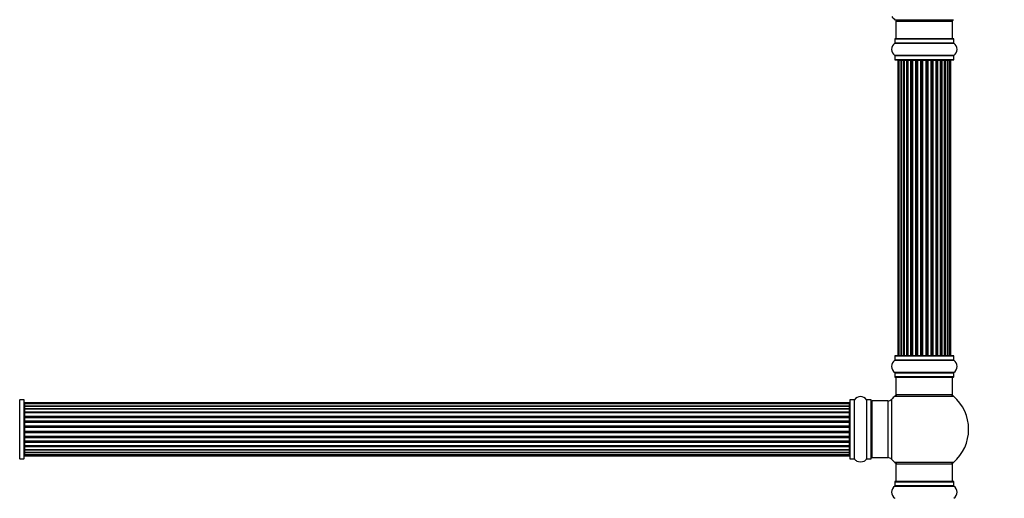
# Model space of a CAD drawing. Units: millimetres. Extents: x 0 to 1434, y 0 to 3490.
# Drawn here: x 533 to 1088, y 2429 to 2700 of the extents above; entities that cross this region are included whole.
import ezdxf
from ezdxf import colors
from ezdxf.entities.mleader import LeaderData, LeaderLine
from ezdxf.math import Vec2, Vec3

# ---------------------------------------------------------------- set-up
doc = ezdxf.new("R2010")
doc.units = ezdxf.units.MM
doc.layers.add('DV1_Défaut', color=7, linetype='Continuous')
doc.layers.add('Défaut', color=7, linetype='Continuous')

# ---------------------------------------------------------------- blocks, each defined once
blk = doc.blocks.new('_DOT')
at = {"color": 0}
blk.add_line((0, 0), (-1, 0), dxfattribs=at)
at = {"color": 0, "const_width": 0.333}
blk.add_lwpolyline([(-0.1665, 0, 1), (0.1665, 0, 1)], format="xyb", close=True, dxfattribs=at)
blk = doc.blocks.new('SE')
at = {"layer": 'DV1_Défaut', "color": 7, "linetype": 'Continuous'}
for p, q in [((1026.5, 2699.54), (1059.58, 2699.54)), ((1027.04, 2698.79), (1059.04, 2698.79)), ((1027.04, 2698.79), (1027.04, 2688.79)), ((1059.04, 2688.79), (1059.04, 2698.79)), ((1026.35, 2686.26), (1059.73, 2686.26)), ((1026.39, 2688.69), (1059.69, 2688.69)), ((1026.39, 2688.69), (1026.39, 2686.34)), ((1059.69, 2686.34), (1026.39, 2686.34)), ((1059.59, 2688.79), (1026.49, 2688.79)), ((1059.69, 2686.34), (1059.69, 2688.69)), ((1059.73, 2679.32), (1026.35, 2679.32)), ((1026.39, 2679.24), (1059.69, 2679.24)), ((1026.39, 2679.24), (1026.39, 2676.89)), ((1059.69, 2676.89), (1059.69, 2679.24)), ((1059.69, 2676.89), (1026.39, 2676.89)), ((1026.49, 2676.79), (1059.59, 2676.79)), ((1028.73, 2676.59), (1028.12, 2676.59)), ((1028.12, 2676.59), (1028.12, 2509.99)), ((1029.91, 2676.59), (1028.73, 2676.59)), ((1028.73, 2676.59), (1028.73, 2509.99)), ((1029.91, 2509.99), (1029.91, 2676.59)), ((1031.3, 2676.59), (1029.92, 2676.59)), ((1029.92, 2676.59), (1029.92, 2509.99)), ((1031.3, 2509.99), (1031.3, 2676.59)), ((1031.3, 2676.59), (1031.55, 2676.59)), ((1031.55, 2676.59), (1031.55, 2509.99)), ((1033.21, 2676.59), (1031.64, 2676.59)), ((1031.64, 2676.59), (1031.64, 2509.99)), ((1033.21, 2509.99), (1033.21, 2676.59)), ((1033.21, 2676.59), (1033.46, 2676.59)), ((1033.89, 2676.59), (1033.46, 2676.59)), ((1033.46, 2676.59), (1033.46, 2509.99)), ((1035.54, 2676.59), (1033.81, 2676.59)), ((1033.81, 2676.59), (1033.81, 2509.99)), ((1035.54, 2509.99), (1035.54, 2676.59)), ((1035.54, 2676.59), (1035.79, 2676.59)), ((1036.29, 2676.59), (1035.79, 2676.59)), ((1035.79, 2676.59), (1035.79, 2509.99)), ((1036.29, 2509.99), (1036.29, 2676.59)), ((1036.29, 2676.59), (1036.35, 2676.59)), ((1038.2, 2676.59), (1036.35, 2676.59)), ((1036.35, 2676.59), (1036.35, 2509.99)), ((1038.2, 2509.99), (1038.2, 2676.59)), ((1038.2, 2676.59), (1038.44, 2676.59)), ((1038.99, 2676.59), (1038.44, 2676.59)), ((1038.44, 2676.59), (1038.44, 2509.99)), ((1038.99, 2509.99), (1038.99, 2676.59)), ((1038.99, 2676.59), (1039.13, 2676.59)), ((1041.07, 2676.59), (1039.13, 2676.59)), ((1039.13, 2676.59), (1039.13, 2509.99)), ((1041.07, 2509.99), (1041.07, 2676.59)), ((1041.07, 2676.59), (1041.29, 2676.59)), ((1041.87, 2676.59), (1041.29, 2676.59)), ((1041.29, 2676.59), (1041.29, 2509.99)), ((1041.87, 2509.99), (1041.87, 2676.59)), ((1041.87, 2676.59), (1042.05, 2676.59)), ((1044.03, 2676.59), (1042.05, 2676.59)), ((1042.05, 2676.59), (1042.05, 2509.99)), ((1044.03, 2509.99), (1044.03, 2676.59)), ((1044.03, 2676.59), (1044.21, 2676.59)), ((1044.21, 2676.59), (1044.21, 2509.99)), ((1044.79, 2676.59), (1044.21, 2676.59)), ((1044.79, 2509.99), (1044.79, 2676.59)), ((1044.79, 2676.59), (1045.01, 2676.59)), ((1046.95, 2676.59), (1045.01, 2676.59)), ((1045.01, 2676.59), (1045.01, 2509.99)), ((1046.95, 2676.59), (1047.09, 2676.59)), ((1046.95, 2509.99), (1046.95, 2676.59)), ((1047.09, 2676.59), (1047.09, 2509.99)), ((1047.64, 2676.59), (1047.09, 2676.59)), ((1047.64, 2509.99), (1047.64, 2676.59)), ((1047.64, 2676.59), (1047.88, 2676.59)), ((1049.73, 2676.59), (1047.88, 2676.59)), ((1047.88, 2676.59), (1047.88, 2509.99)), ((1049.73, 2676.59), (1049.79, 2676.59)), ((1049.73, 2509.99), (1049.73, 2676.59)), ((1049.79, 2676.59), (1049.79, 2509.99)), ((1050.29, 2676.59), (1049.79, 2676.59)), ((1050.29, 2509.99), (1050.29, 2676.59)), ((1050.29, 2676.59), (1050.54, 2676.59)), ((1052.27, 2676.59), (1050.54, 2676.59)), ((1050.54, 2676.59), (1050.54, 2509.99)), ((1052.62, 2676.59), (1052.19, 2676.59)), ((1052.27, 2509.99), (1052.27, 2676.59)), ((1052.62, 2509.99), (1052.62, 2676.59)), ((1052.62, 2676.59), (1052.87, 2676.59)), ((1054.44, 2676.59), (1052.87, 2676.59)), ((1052.87, 2676.59), (1052.87, 2509.99)), ((1054.44, 2509.99), (1054.44, 2676.59)), ((1054.53, 2509.99), (1054.53, 2676.59)), ((1054.53, 2676.59), (1054.78, 2676.59)), ((1056.16, 2676.59), (1054.78, 2676.59)), ((1054.78, 2676.59), (1054.78, 2509.99)), ((1056.16, 2509.99), (1056.16, 2676.59)), ((1057.35, 2676.59), (1056.17, 2676.59)), ((1056.17, 2676.59), (1056.17, 2509.99)), ((1057.96, 2676.59), (1057.35, 2676.59)), ((1057.35, 2509.99), (1057.35, 2676.59)), ((1057.96, 2509.99), (1057.96, 2676.59)), ((1026.35, 2507.26), (1059.73, 2507.26)), ((1026.39, 2509.69), (1059.69, 2509.69)), ((1026.39, 2509.69), (1026.39, 2507.34)), ((1059.69, 2507.34), (1026.39, 2507.34)), ((1059.59, 2509.79), (1026.49, 2509.79)), ((1028.12, 2509.99), (1028.73, 2509.99)), ((1028.73, 2509.99), (1029.91, 2509.99)), ((1029.92, 2509.99), (1031.3, 2509.99)), ((1031.55, 2509.99), (1031.3, 2509.99)), ((1031.64, 2509.99), (1033.21, 2509.99)), ((1033.46, 2509.99), (1033.21, 2509.99)), ((1033.46, 2509.99), (1033.89, 2509.99)), ((1033.81, 2509.99), (1035.54, 2509.99)), ((1035.79, 2509.99), (1035.54, 2509.99)), ((1035.79, 2509.99), (1036.29, 2509.99)), ((1036.35, 2509.99), (1036.29, 2509.99)), ((1036.35, 2509.99), (1038.2, 2509.99)), ((1038.44, 2509.99), (1038.2, 2509.99)), ((1038.44, 2509.99), (1038.99, 2509.99)), ((1039.13, 2509.99), (1038.99, 2509.99)), ((1039.13, 2509.99), (1041.07, 2509.99)), ((1041.29, 2509.99), (1041.07, 2509.99)), ((1041.29, 2509.99), (1041.87, 2509.99)), ((1042.05, 2509.99), (1041.87, 2509.99)), ((1042.05, 2509.99), (1044.03, 2509.99)), ((1044.21, 2509.99), (1044.03, 2509.99)), ((1044.21, 2509.99), (1044.79, 2509.99)), ((1045.01, 2509.99), (1044.79, 2509.99)), ((1045.01, 2509.99), (1046.95, 2509.99)), ((1047.09, 2509.99), (1046.95, 2509.99)), ((1047.09, 2509.99), (1047.64, 2509.99)), ((1047.88, 2509.99), (1047.64, 2509.99)), ((1047.88, 2509.99), (1049.73, 2509.99)), ((1049.79, 2509.99), (1049.73, 2509.99)), ((1049.79, 2509.99), (1050.29, 2509.99)), ((1050.54, 2509.99), (1050.29, 2509.99)), ((1050.54, 2509.99), (1052.27, 2509.99)), ((1052.19, 2509.99), (1052.62, 2509.99)), ((1052.87, 2509.99), (1052.62, 2509.99)), ((1052.87, 2509.99), (1054.44, 2509.99)), ((1054.78, 2509.99), (1054.53, 2509.99)), ((1054.78, 2509.99), (1056.16, 2509.99)), ((1056.17, 2509.99), (1057.35, 2509.99)), ((1057.35, 2509.99), (1057.96, 2509.99)), ((1059.69, 2507.34), (1059.69, 2509.69)), ((1059.73, 2500.32), (1026.35, 2500.32)), ((1026.39, 2500.24), (1059.69, 2500.24)), ((1026.39, 2500.24), (1026.39, 2497.89)), ((1059.69, 2497.89), (1059.69, 2500.24)), ((1059.69, 2497.89), (1026.39, 2497.89)), ((1026.49, 2497.79), (1059.59, 2497.79)), ((1027.04, 2497.79), (1027.04, 2487.79)), ((1059.04, 2487.79), (1059.04, 2497.79)), ((532.59, 2451.64), (532.59, 2484.94)), ((534.94, 2484.94), (532.59, 2484.94)), ((534.94, 2484.94), (534.94, 2451.64)), ((535.04, 2451.74), (535.04, 2484.84)), ((1001.04, 2484.84), (1001.04, 2451.74)), ((1001.14, 2451.64), (1001.14, 2484.94)), ((1003.49, 2484.94), (1001.14, 2484.94)), ((1003.49, 2484.94), (1003.49, 2451.64)), ((1003.57, 2451.6), (1003.57, 2484.98)), ((1010.51, 2484.98), (1010.51, 2451.6)), ((1010.59, 2451.64), (1010.59, 2484.94)), ((1012.94, 2484.94), (1010.59, 2484.94)), ((1012.94, 2484.94), (1012.94, 2451.64)), ((1013.04, 2451.74), (1013.04, 2484.84)), ((1013.54, 2452.29), (1013.54, 2484.29)), ((1022.47, 2484.29), (1013.54, 2484.29)), ((1022.47, 2484.29), (1022.47, 2452.29)), ((1024.68, 2451.33), (1024.68, 2485.26)), ((1026.5, 2487.04), (1059.58, 2487.04)), ((1059.04, 2487.79), (1027.04, 2487.79)), ((535.24, 2483.21), (535.24, 2482.61)), ((1000.84, 2483.21), (535.24, 2483.21)), ((535.24, 2482.61), (535.24, 2481.42)), ((1000.84, 2482.61), (535.24, 2482.61)), ((535.24, 2481.42), (535.24, 2480.03)), ((535.24, 2481.42), (1000.84, 2481.42)), ((1000.84, 2481.42), (535.24, 2481.42)), ((535.24, 2480.03), (1000.84, 2480.03)), ((535.24, 2479.79), (535.24, 2480.03)), ((1000.84, 2479.79), (535.24, 2479.79)), ((535.24, 2479.7), (535.24, 2478.12)), ((1000.84, 2479.7), (535.24, 2479.7)), ((535.24, 2478.12), (1000.84, 2478.12)), ((535.24, 2477.87), (535.24, 2478.12)), ((1000.84, 2482.61), (1000.84, 2483.21)), ((1000.84, 2481.42), (1000.84, 2482.61)), ((1000.84, 2480.03), (1000.84, 2481.42)), ((1000.84, 2480.03), (1000.84, 2479.79)), ((1000.84, 2478.12), (1000.84, 2479.7)), ((1000.84, 2478.12), (1000.84, 2477.87)), ((1000.84, 2477.87), (535.24, 2477.87)), ((535.24, 2477.87), (535.24, 2477.44)), ((535.24, 2477.52), (535.24, 2475.79)), ((1000.84, 2477.52), (535.24, 2477.52)), ((535.24, 2475.79), (1000.84, 2475.79)), ((535.24, 2475.54), (535.24, 2475.79)), ((1000.84, 2475.54), (535.24, 2475.54)), ((535.24, 2475.54), (535.24, 2475.04)), ((535.24, 2475.04), (1000.84, 2475.04)), ((535.24, 2474.99), (535.24, 2475.04)), ((535.24, 2474.99), (535.24, 2473.13)), ((1000.84, 2474.99), (535.24, 2474.99)), ((535.24, 2473.13), (1000.84, 2473.13)), ((535.24, 2472.89), (535.24, 2473.13)), ((1000.84, 2472.89), (535.24, 2472.89)), ((535.24, 2472.89), (535.24, 2472.34)), ((1000.84, 2477.44), (1000.84, 2477.87)), ((1000.84, 2475.79), (1000.84, 2477.52)), ((1000.84, 2475.79), (1000.84, 2475.54)), ((1000.84, 2475.04), (1000.84, 2475.54)), ((1000.84, 2475.04), (1000.84, 2474.99)), ((1000.84, 2473.13), (1000.84, 2474.99)), ((1000.84, 2473.13), (1000.84, 2472.89)), ((1000.84, 2472.34), (1000.84, 2472.89)), ((535.24, 2472.34), (1000.84, 2472.34)), ((535.24, 2472.2), (535.24, 2472.34)), ((535.24, 2472.2), (535.24, 2470.26)), ((1000.84, 2472.2), (535.24, 2472.2)), ((535.24, 2470.26), (1000.84, 2470.26)), ((535.24, 2470.04), (535.24, 2470.26)), ((1000.84, 2470.04), (535.24, 2470.04)), ((535.24, 2470.04), (535.24, 2469.47)), ((535.24, 2469.47), (1000.84, 2469.47)), ((535.24, 2469.47), (535.24, 2469.28)), ((535.24, 2469.28), (535.24, 2467.3)), ((1000.84, 2469.28), (535.24, 2469.28)), ((535.24, 2467.3), (1000.84, 2467.3)), ((535.24, 2467.12), (535.24, 2467.3)), ((535.24, 2467.12), (535.24, 2466.54)), ((1000.84, 2467.12), (535.24, 2467.12)), ((1000.84, 2472.34), (1000.84, 2472.2)), ((1000.84, 2470.26), (1000.84, 2472.2)), ((1000.84, 2470.26), (1000.84, 2470.04)), ((1000.84, 2469.47), (1000.84, 2470.04)), ((1000.84, 2469.28), (1000.84, 2469.47)), ((1000.84, 2467.3), (1000.84, 2469.28)), ((1000.84, 2467.3), (1000.84, 2467.12)), ((1000.84, 2466.54), (1000.84, 2467.12)), ((535.24, 2466.54), (1000.84, 2466.54)), ((535.24, 2466.33), (535.24, 2466.54)), ((535.24, 2466.33), (535.24, 2464.38)), ((1000.84, 2466.33), (535.24, 2466.33)), ((535.24, 2464.24), (535.24, 2464.38)), ((535.24, 2464.38), (1000.84, 2464.38)), ((535.24, 2464.24), (535.24, 2463.69)), ((1000.84, 2464.24), (535.24, 2464.24)), ((535.24, 2463.69), (1000.84, 2463.69)), ((535.24, 2463.45), (535.24, 2463.69)), ((535.24, 2463.45), (535.24, 2461.6)), ((1000.84, 2463.45), (535.24, 2463.45)), ((535.24, 2461.54), (535.24, 2461.6)), ((535.24, 2461.6), (1000.84, 2461.6)), ((535.24, 2461.54), (535.24, 2461.04)), ((1000.84, 2461.54), (535.24, 2461.54)), ((1000.84, 2466.54), (1000.84, 2466.33)), ((1000.84, 2464.38), (1000.84, 2466.33)), ((1000.84, 2464.38), (1000.84, 2464.24)), ((1000.84, 2463.69), (1000.84, 2464.24)), ((1000.84, 2463.69), (1000.84, 2463.45)), ((1000.84, 2461.6), (1000.84, 2463.45)), ((1000.84, 2461.6), (1000.84, 2461.54)), ((1000.84, 2461.04), (1000.84, 2461.54)), ((535.24, 2461.04), (1000.84, 2461.04)), ((535.24, 2460.79), (535.24, 2461.04)), ((535.24, 2460.79), (535.24, 2459.06)), ((1000.84, 2460.79), (535.24, 2460.79)), ((535.24, 2459.14), (535.24, 2458.71)), ((535.24, 2459.06), (1000.84, 2459.06)), ((535.24, 2458.71), (1000.84, 2458.71)), ((535.24, 2458.46), (535.24, 2458.71)), ((535.24, 2458.46), (535.24, 2456.89)), ((1000.84, 2458.46), (535.24, 2458.46)), ((535.24, 2456.89), (1000.84, 2456.89)), ((535.24, 2456.8), (1000.84, 2456.8)), ((535.24, 2456.55), (535.24, 2456.8)), ((535.24, 2456.55), (535.24, 2455.17)), ((1000.84, 2456.55), (535.24, 2456.55)), ((1000.84, 2461.04), (1000.84, 2460.79)), ((1000.84, 2459.06), (1000.84, 2460.79)), ((1000.84, 2458.71), (1000.84, 2459.14)), ((1000.84, 2458.71), (1000.84, 2458.46)), ((1000.84, 2456.89), (1000.84, 2458.46)), ((1000.84, 2456.8), (1000.84, 2456.55)), ((1000.84, 2455.17), (1000.84, 2456.55)), ((532.59, 2451.64), (534.94, 2451.64)), ((535.24, 2455.17), (1000.84, 2455.17)), ((535.24, 2455.16), (535.24, 2453.98)), ((1000.84, 2455.16), (535.24, 2455.16)), ((535.24, 2453.98), (535.24, 2453.37)), ((535.24, 2453.98), (1000.84, 2453.98)), ((535.24, 2453.37), (1000.84, 2453.37)), ((1000.84, 2453.98), (1000.84, 2455.16)), ((1000.84, 2453.37), (1000.84, 2453.98)), ((1001.14, 2451.64), (1003.49, 2451.64)), ((1010.59, 2451.64), (1012.94, 2451.64)), ((1013.54, 2452.29), (1022.47, 2452.29)), ((1059.58, 2449.54), (1026.5, 2449.54)), ((1027.04, 2448.79), (1059.04, 2448.79)), ((1027.04, 2448.79), (1027.04, 2438.79)), ((1059.04, 2438.79), (1059.04, 2448.79)), ((1026.35, 2436.26), (1059.73, 2436.26)), ((1026.39, 2438.69), (1059.69, 2438.69)), ((1026.39, 2438.69), (1026.39, 2436.34)), ((1059.69, 2436.34), (1026.39, 2436.34)), ((1059.59, 2438.79), (1026.49, 2438.79)), ((1059.69, 2436.34), (1059.69, 2438.69))]:
    blk.add_line(p, q, dxfattribs=at)
for centre, radius, start, end in [((1043.04, 2718.29), 25, 222.7321, 228.5904), ((1028.49, 2701.79), 3, 228.5904, 270), ((1057.59, 2701.79), 3, 270, 311.4096), ((1028.78, 2682.79), 4.24, 124.9821, 235.0179), ((1026.29, 2686.34), 0.1, 304.9821, 0), ((1026.49, 2688.69), 0.1, 90, 180), ((1059.59, 2688.69), 0.1, 0, 90), ((1059.79, 2686.34), 0.1, 180, 235.0179), ((1057.3, 2682.79), 4.24, 304.9821, 55.0179), ((1026.29, 2679.24), 0.1, 0, 55.0179), ((1059.79, 2679.24), 0.1, 124.9821, 180), ((1026.49, 2676.89), 0.1, 180, 270), ((1028.32, 2676.59), 0.2, 90, 180), ((1028.93, 2676.59), 0.2, 90, 180), ((1030.12, 2676.59), 0.2, 90, 180), ((1031.84, 2676.59), 0.2, 90, 180), ((1034.01, 2676.59), 0.2, 90, 180), ((1036.55, 2676.59), 0.2, 90, 180), ((1039.33, 2676.59), 0.2, 90, 180), ((1046.75, 2676.59), 0.2, 0, 90), ((1049.53, 2676.59), 0.2, 0, 90), ((1052.07, 2676.59), 0.2, 0, 90), ((1054.24, 2676.59), 0.2, 0, 90), ((1055.96, 2676.59), 0.2, 0, 90), ((1057.15, 2676.59), 0.2, 0, 90), ((1057.76, 2676.59), 0.2, 0, 90), ((1059.59, 2676.89), 0.1, 270, 0), ((1028.78, 2503.79), 4.24, 124.9821, 235.0179), ((1026.29, 2507.34), 0.1, 304.9821, 0), ((1026.49, 2509.69), 0.1, 90, 180), ((1028.32, 2509.99), 0.2, 180, 270), ((1028.93, 2509.99), 0.2, 180, 270), ((1030.12, 2509.99), 0.2, 180, 270), ((1031.84, 2509.99), 0.2, 180, 270), ((1034.01, 2509.99), 0.2, 180, 270), ((1036.55, 2509.99), 0.2, 180, 270), ((1039.33, 2509.99), 0.2, 180, 270), ((1046.75, 2509.99), 0.2, 270, 0), ((1049.53, 2509.99), 0.2, 270, 0), ((1052.07, 2509.99), 0.2, 270, 0), ((1054.24, 2509.99), 0.2, 270, 0), ((1055.96, 2509.99), 0.2, 270, 0), ((1057.15, 2509.99), 0.2, 270, 0), ((1057.76, 2509.99), 0.2, 270, 0), ((1059.59, 2509.69), 0.1, 0, 90), ((1059.79, 2507.34), 0.1, 180, 235.0179), ((1057.3, 2503.79), 4.24, 304.9821, 55.0179), ((1026.29, 2500.24), 0.1, 0, 55.0179), ((1059.79, 2500.24), 0.1, 124.9821, 180), ((1026.49, 2497.89), 0.1, 180, 270), ((1059.59, 2497.89), 0.1, 270, 0), ((532.59, 2485.04), 0.1, 214.9821, 270), ((534.94, 2484.84), 0.1, 0, 90), ((1001.14, 2484.84), 0.1, 90, 180), ((1003.49, 2485.04), 0.1, 270, 325.0179), ((1007.04, 2482.56), 4.24, 34.9821, 145.0179), ((1010.59, 2485.04), 0.1, 214.9821, 270), ((1012.94, 2484.84), 0.1, 0, 90), ((1013.54, 2483.79), 0.5, 90, 180), ((1022.47, 2487.29), 3, 270, 317.2679), ((1043.04, 2468.29), 25, 131.4096, 137.2679), ((1028.49, 2484.79), 3, 90, 131.4096), ((1057.59, 2484.79), 3, 48.5904, 90), ((1043.04, 2468.29), 25, 311.4096, 48.5904), ((535.24, 2483.01), 0.2, 90, 180), ((535.24, 2482.41), 0.2, 90, 180), ((535.24, 2481.22), 0.2, 90, 180), ((535.24, 2479.5), 0.2, 90, 180), ((1000.84, 2483.01), 0.2, 0, 90), ((1000.84, 2482.41), 0.2, 0, 90), ((1000.84, 2481.22), 0.2, 0, 90), ((1000.84, 2479.5), 0.2, 0, 90), ((535.24, 2477.32), 0.2, 90, 180), ((535.24, 2474.79), 0.2, 90, 180), ((1000.84, 2477.32), 0.2, 0, 90), ((1000.84, 2474.79), 0.2, 0, 90), ((535.24, 2472), 0.2, 90, 180), ((1000.84, 2472), 0.2, 0, 90), ((535.24, 2464.58), 0.2, 180, 270), ((535.24, 2461.8), 0.2, 180, 270), ((1000.84, 2464.58), 0.2, 270, 0), ((1000.84, 2461.8), 0.2, 270, 0), ((535.24, 2459.26), 0.2, 180, 270), ((535.24, 2457.09), 0.2, 180, 270), ((1000.84, 2459.26), 0.2, 270, 0), ((1000.84, 2457.09), 0.2, 270, 0), ((532.59, 2451.54), 0.1, 90, 145.0179), ((534.94, 2451.74), 0.1, 270, 0), ((535.24, 2455.37), 0.2, 180, 270), ((535.24, 2454.18), 0.2, 180, 270), ((535.24, 2453.57), 0.2, 180, 270), ((1000.84, 2455.37), 0.2, 270, 0), ((1000.84, 2454.18), 0.2, 270, 0), ((1000.84, 2453.57), 0.2, 270, 0), ((1001.14, 2451.74), 0.1, 180, 270), ((1003.49, 2451.54), 0.1, 34.9821, 90), ((1007.04, 2454.03), 4.24, 214.9821, 240.8033), ((1007.04, 2455.15), 5.24, 246.6749, 293.325), ((1007.04, 2454.03), 4.24, 298.8887, 325.0179), ((1010.59, 2451.54), 0.1, 90, 145.0179), ((1012.94, 2451.74), 0.1, 270, 0), ((1013.54, 2452.79), 0.5, 180, 270), ((1022.47, 2449.29), 3, 42.7321, 90), ((1043.04, 2468.29), 25, 222.7321, 228.5904), ((1028.49, 2451.79), 3, 228.5904, 270), ((1057.59, 2451.79), 3, 270, 311.4096), ((1028.78, 2432.79), 4.24, 124.9821, 235.0179), ((1026.29, 2436.34), 0.1, 304.9821, 0), ((1026.49, 2438.69), 0.1, 90, 180), ((1059.59, 2438.69), 0.1, 0, 90), ((1059.79, 2436.34), 0.1, 180, 235.0179), ((1057.3, 2432.79), 4.24, 304.9821, 55.0179), ((1026.29, 2429.24), 0.1, 0, 55.0179)]:
    blk.add_arc(centre, radius, start, end, dxfattribs=at)
for centre, major_axis, ratio, start_param, end_param in [((1029.88, 2676.59), (0, -0.2), 0.187711, 1.570796, 3.141591), ((1031.23, 2676.59), (0, -0.2), 0.387825, 1.570796, 3.141593), ((1031.71, 2676.59), (0, -0.2), 0.821054, 3.141593, 4.712389), ((1033.09, 2676.59), (0, -0.2), 0.570989, 1.570796, 3.141593), ((1033.59, 2676.59), (0, -0.2), 0.684425, 3.141593, 4.712389), ((1035.39, 2676.59), (0, -0.2), 0.729199, 1.570796, 3.141593), ((1035.89, 2676.59), (0, -0.2), 0.517884, 3.141593, 4.712389), ((1036.39, 2676.59), (0, -0.2), 0.4819, 3.141593, 4.712389), ((1038.03, 2676.59), (0, -0.2), 0.855538, 1.570796, 3.141593), ((1038.5, 2676.59), (0, -0.2), 0.328709, 3.141591, 4.712389), ((1039.05, 2676.59), (0, -0.2), 0.289192, 3.141593, 4.712389), ((1040.88, 2676.59), (0, -0.2), 0.944487, 1.570796, 3.141593), ((1041.31, 2676.59), (0, -0.2), 0.125168, 3.141591, 4.712389), ((1041.88, 2676.59), (0, -0.2), 0.083844, 3.141593, 4.712389), ((1042.25, 2676.59), (0, -0.2), 0.992157, 3.141593, 4.712389), ((1043.83, 2676.59), (0, -0.2), 0.992157, 1.570796, 3.141593), ((1044.2, 2676.59), (0, 0.2), 0.083844, 4.712389, 6.283185), ((1044.77, 2676.59), (0, 0.2), 0.125168, 4.712389, 6.283185), ((1045.19, 2676.59), (0, 0.2), 0.944487, 0, 1.570796), ((1047.03, 2676.59), (0, 0.2), 0.289192, 4.712389, 6.283185), ((1047.58, 2676.59), (0, 0.2), 0.328709, 4.712389, 6.283185), ((1048.05, 2676.59), (0, 0.2), 0.855538, 0, 1.570796), ((1049.69, 2676.59), (0, 0.2), 0.4819, 4.712389, 6.283185), ((1050.19, 2676.59), (0, 0.2), 0.517884, 4.712389, 6.283185), ((1050.69, 2676.59), (0, 0.2), 0.729199, 0, 1.570796), ((1052.48, 2676.59), (0, 0.2), 0.684425, 4.712389, 6.283185), ((1052.99, 2676.59), (0, 0.2), 0.570989, 0, 1.570796), ((1054.37, 2676.59), (0, 0.2), 0.821054, 4.712389, 6.283185), ((1054.85, 2676.59), (0, 0.2), 0.387825, 0, 1.570796), ((1056.2, 2676.59), (0, 0.2), 0.187711, 0, 1.570796), ((1029.88, 2509.99), (0, -0.2), 0.187711, 0, 1.570796), ((1031.23, 2509.99), (0, -0.2), 0.387825, 0, 1.570796), ((1031.71, 2509.99), (0, -0.2), 0.821054, 4.712389, 6.283185), ((1033.09, 2509.99), (0, -0.2), 0.570989, 0, 1.570796), ((1033.59, 2509.99), (0, -0.2), 0.684425, 4.712389, 6.283185), ((1035.39, 2509.99), (0, -0.2), 0.729199, 0, 1.570796), ((1035.89, 2509.99), (0, -0.2), 0.517884, 4.712389, 6.283185), ((1036.39, 2509.99), (0, -0.2), 0.4819, 4.712389, 6.283185), ((1038.03, 2509.99), (0, -0.2), 0.855538, 0, 1.570796), ((1038.5, 2509.99), (0, -0.2), 0.328709, 4.712389, 6.283187), ((1039.05, 2509.99), (0, -0.2), 0.289192, 4.712389, 6.283187), ((1040.88, 2509.99), (0, -0.2), 0.944487, 0, 1.570796), ((1041.31, 2509.99), (0, -0.2), 0.125168, 4.712389, 6.283187), ((1041.88, 2509.99), (0, -0.2), 0.083844, 4.712389, 6.283187), ((1042.25, 2509.99), (0, -0.2), 0.992157, 4.712389, 6.283185), ((1043.83, 2509.99), (0, -0.2), 0.992157, 0, 1.570796), ((1044.2, 2509.99), (0, 0.2), 0.083844, 3.141593, 4.712389), ((1044.77, 2509.99), (0, 0.2), 0.125168, 3.141593, 4.712389), ((1045.19, 2509.99), (0, 0.2), 0.944487, 1.570796, 3.141593), ((1047.03, 2509.99), (0, 0.2), 0.289192, 3.141593, 4.712389), ((1047.58, 2509.99), (0, 0.2), 0.328709, 3.141593, 4.712389), ((1048.05, 2509.99), (0, 0.2), 0.855538, 1.570796, 3.141593), ((1049.69, 2509.99), (0, 0.2), 0.4819, 3.141593, 4.712389), ((1050.19, 2509.99), (0, 0.2), 0.517884, 3.141593, 4.712389), ((1050.69, 2509.99), (0, 0.2), 0.729199, 1.570796, 3.141593), ((1052.48, 2509.99), (0, 0.2), 0.684425, 3.141593, 4.712389), ((1052.99, 2509.99), (0, 0.2), 0.570989, 1.570796, 3.141593), ((1054.37, 2509.99), (0, 0.2), 0.821054, 3.141593, 4.712389), ((1054.85, 2509.99), (0, 0.2), 0.387825, 1.570796, 3.141593), ((1056.2, 2509.99), (0, 0.2), 0.187711, 1.570796, 3.141594), ((535.24, 2481.46), (0.2, 0), 0.187711, 3.141593, 4.712389), ((535.24, 2480.11), (0.2, 0), 0.387825, 3.141593, 4.712389), ((535.24, 2479.62), (0.2, 0), 0.821054, 1.570796, 3.141593), ((535.24, 2478.24), (0.2, 0), 0.570989, 3.141593, 4.712389), ((1000.84, 2481.46), (0.2, 0), 0.187711, 4.712389, 6.283185), ((1000.84, 2480.11), (0.2, 0), 0.387825, 4.712389, 6.283185), ((1000.84, 2479.62), (0.2, 0), 0.821054, 0, 1.570796), ((1000.84, 2478.24), (0.2, 0), 0.570989, 4.712389, 6.283185), ((535.24, 2477.74), (0.2, 0), 0.684425, 1.570796, 3.141593), ((535.24, 2475.94), (0.2, 0), 0.729199, 3.141593, 4.712389), ((535.24, 2475.44), (0.2, 0), 0.517884, 1.570796, 3.141593), ((535.24, 2474.94), (0.2, 0), 0.4819, 1.570796, 3.141593), ((535.24, 2473.3), (0.2, 0), 0.855538, 3.141593, 4.712389), ((535.24, 2472.83), (0.2, 0), 0.328709, 1.570796, 3.141593), ((1000.84, 2477.74), (0.2, 0), 0.684425, 0, 1.570796), ((1000.84, 2475.94), (0.2, 0), 0.729199, 4.712389, 6.283185), ((1000.84, 2475.44), (0.2, 0), 0.517884, 0, 1.570796), ((1000.84, 2474.94), (0.2, 0), 0.4819, 0, 1.570796), ((1000.84, 2473.3), (0.2, 0), 0.855538, 4.712389, 6.283185), ((1000.84, 2472.83), (0.2, 0), 0.328709, 0, 1.570796), ((535.24, 2472.28), (0.2, 0), 0.289192, 1.570796, 3.141593), ((535.24, 2470.45), (0.2, 0), 0.944487, 3.141593, 4.712389), ((535.24, 2470.02), (0.2, 0), 0.125168, 1.570796, 3.141593), ((535.24, 2469.45), (0.2, 0), 0.083844, 1.570796, 3.141593), ((535.24, 2469.09), (-0.2, 0), 0.992157, 4.712389, 6.283185), ((535.24, 2467.5), (-0.2, 0), 0.992157, 0, 1.570796), ((535.24, 2467.13), (-0.2, 0), 0.083844, 0, 1.570796), ((1000.84, 2472.28), (0.2, 0), 0.289192, 0, 1.570796), ((1000.84, 2470.45), (0.2, 0), 0.944487, 4.712389, 6.283185), ((1000.84, 2470.02), (0.2, 0), 0.125168, 0, 1.570796), ((1000.84, 2469.45), (0.2, 0), 0.083844, 0, 1.570796), ((1000.84, 2469.09), (-0.2, 0), 0.992157, 3.141593, 4.712389), ((1000.84, 2467.5), (-0.2, 0), 0.992157, 1.570796, 3.141593), ((1000.84, 2467.13), (-0.2, 0), 0.083844, 1.570796, 3.141593), ((535.24, 2466.56), (-0.2, 0), 0.125168, 0, 1.570796), ((535.24, 2466.14), (-0.2, 0), 0.944487, 4.712389, 6.283185), ((535.24, 2464.3), (-0.2, 0), 0.289192, 0, 1.570796), ((535.24, 2463.76), (-0.2, 0), 0.328709, 0, 1.570796), ((535.24, 2463.28), (-0.2, 0), 0.855538, 4.712389, 6.283185), ((535.24, 2461.64), (-0.2, 0), 0.4819, 0, 1.570796), ((1000.84, 2466.56), (-0.2, 0), 0.125168, 1.570796, 3.141593), ((1000.84, 2466.14), (-0.2, 0), 0.944487, 3.141593, 4.712389), ((1000.84, 2464.3), (-0.2, 0), 0.289192, 1.570796, 3.141593), ((1000.84, 2463.76), (-0.2, 0), 0.328709, 1.570796, 3.141593), ((1000.84, 2463.28), (-0.2, 0), 0.855538, 3.141593, 4.712389), ((1000.84, 2461.64), (-0.2, 0), 0.4819, 1.570796, 3.141593), ((535.24, 2461.14), (-0.2, 0), 0.517884, 0, 1.570796), ((535.24, 2460.65), (-0.2, 0), 0.729199, 4.712389, 6.283185), ((535.24, 2458.85), (-0.2, 0), 0.684425, 0, 1.570796), ((535.24, 2458.34), (-0.2, 0), 0.570989, 4.712389, 6.283185), ((535.24, 2456.96), (-0.2, 0), 0.821054, 0, 1.570796), ((535.24, 2456.48), (-0.2, 0), 0.387825, 4.712389, 6.283185), ((1000.84, 2461.14), (-0.2, 0), 0.517884, 1.570796, 3.141593), ((1000.84, 2460.65), (-0.2, 0), 0.729199, 3.141593, 4.712389), ((1000.84, 2458.85), (-0.2, 0), 0.684425, 1.570796, 3.141593), ((1000.84, 2458.34), (-0.2, 0), 0.570989, 3.141593, 4.712389), ((1000.84, 2456.96), (-0.2, 0), 0.821054, 1.570796, 3.141593), ((1000.84, 2456.48), (-0.2, 0), 0.387825, 3.141593, 4.712389), ((535.24, 2455.13), (-0.2, 0), 0.187711, 4.712389, 6.283185), ((1000.84, 2455.13), (-0.2, 0), 0.187711, 3.141593, 4.712389)]:
    blk.add_ellipse(centre, major_axis=major_axis, ratio=ratio, start_param=start_param, end_param=end_param, dxfattribs=at)

msp = doc.modelspace()

# ---------------------------------------------------------------- block references
at = {"layer": 'Défaut'}
msp.add_blockref('SE', (0, 0), dxfattribs=at)

# ---------------------------------------------------------------- leaders
at = {"layer": 'Défaut', "color": 7, "linetype": 'Continuous'}
ml = msp.add_multileader_mtext('Standard', dxfattribs=at)
ml.set_content('{\\pxsm0.9;\\fSolid Edge ISO|b1||i0||c0|p34;\\W1.;13/11/2019\\P}', color=256)
ml.set_leader_properties()
ml.set_arrow_properties(name='DOT')
ml.build(insert=Vec2(0, 0))
ml.multileader.update_dxf_attribs({"leader_type": 0, "dogleg_length": 0, "arrow_head_size": 12})
ctx = ml.context
ctx.base_point, ctx.char_height, ctx.arrow_head_size, ctx.landing_gap_size = Vec3(1101.25, 3483.06), 12, 12, 4.2
notes = []
notes.append((ctx, [(0, (0, 0, 0), (0, 0), (1, 0), 1, [])]))
ctx.mtext.insert = Vec3(1103.25, 3489.18)
for ctx, leaders in notes:
    for number, flags, end, landing, length, lines in leaders:
        leader = LeaderData()
        leader.index, (leader.has_last_leader_line, leader.has_dogleg_vector, leader.attachment_direction) = number, flags
        leader.last_leader_point, leader.dogleg_vector, leader.dogleg_length = Vec3(end), Vec3(landing), length
        for number, points, colour, breaks in lines:
            line = LeaderLine()
            line.index, line.vertices, line.color, line.breaks = number, Vec3.list(points), colors.encode_raw_color(colour), breaks
            leader.lines.append(line)
        ctx.leaders.append(leader)

doc.saveas('drawing.dxf')
